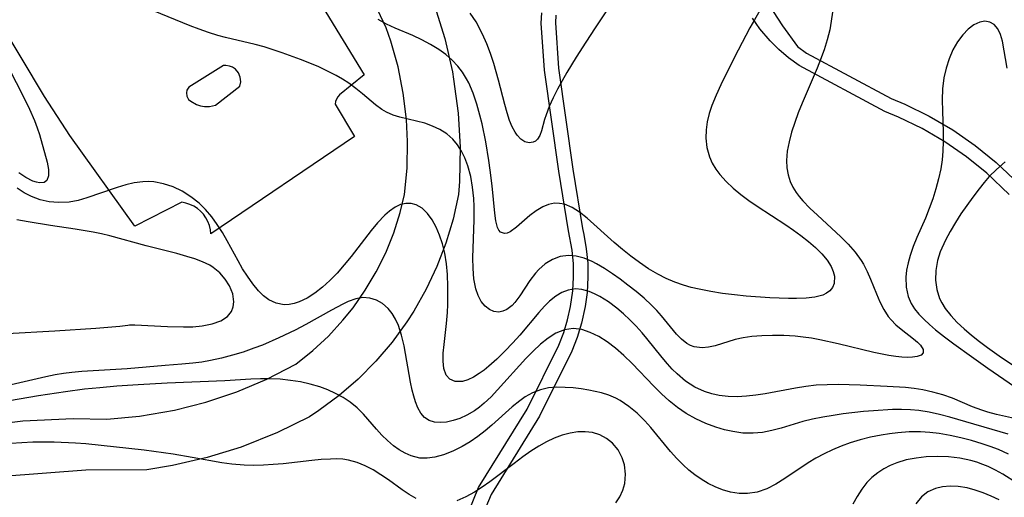
# Model space of a CAD drawing. Units: inches. Extents: x 1273766 to 1279767, y 553450 to 557451.
# Drawn here: x 1278869 to 1279282, y 553900 to 554101 of the extents above; entities that cross this region are included whole.
import ezdxf

# ---------------------------------------------------------------- set-up
doc = ezdxf.new("R2010")
doc.units = ezdxf.units.IN
doc.header["$MEASUREMENT"] = 0
for name, color, linetype in [('TRANS-Non Street Sidewalk', 7, 'Continuous'), ('TRANS-Parking Lot', 4, 'Continuous'), ('TRANS-Road', 130, 'Continuous'), ('Undefined', 1, 'Continuous')]:
    doc.layers.add(name, color=color, linetype=linetype)

msp = doc.modelspace()

# ---------------------------------------------------------------- linework, layer by layer
at = {"layer": 'TRANS-Non Street Sidewalk'}
for points in [[(1279057.08, 553894.08), (1279061.31, 553904.38), (1279081.72, 553937.34), (1279094.97, 553964.1), (1279097.05, 553969.38), (1279098.71, 553974.78), (1279099.95, 553980.28), (1279100.9, 553986.97), (1279101.22, 553992.62), (1279101.11, 553998.28), (1279100.58, 554003.91), (1279099.04, 554012.06), (1279094.99, 554037.05), (1279088.94, 554079.53), (1279087.59, 554099.24), (1279087.89, 554103.5)], [(1279184.84, 554104.04), (1279188.8, 554098.13), (1279195.09, 554089.37), (1279198.87, 554086.62), (1279234.41, 554067.54), (1279240.05, 554065.19), (1279250.33, 554060.18), (1279260.21, 554054.41), (1279269.63, 554047.91), (1279278.46, 554040.78), (1279288.16, 554031.52)], [(1279093.81, 554102.55), (1279093.59, 554099.26), (1279094.9, 554080.25), (1279100.92, 554037.96), (1279104.94, 554013.13), (1279105.52, 554010.58), (1279106.54, 554004.59), (1279107.11, 553998.5), (1279107.22, 553992.59), (1279106.86, 553986.28), (1279106.07, 553980.38), (1279104.53, 553973.35), (1279102.7, 553967.36), (1279100.43, 553961.6), (1279086.94, 553934.38), (1279066.59, 553901.52), (1279062.9, 553892.52)], [(1279283.9, 554027.29), (1279274.53, 554036.24), (1279265.95, 554043.17), (1279256.9, 554049.4), (1279247.41, 554054.94), (1279237.5, 554059.75), (1279231.7, 554062.18), (1279195.77, 554081.47), (1279191.3, 554084.71), (1279187.32, 554088.1), (1279183.62, 554091.78), (1279179.3, 554096.87), (1279176.21, 554101.25)]]:
    msp.add_lwpolyline(points, dxfattribs=at)
at = {"layer": 'TRANS-Parking Lot'}
for points in [[(1278932.52, 554209.74), (1279013.45, 554077.49), (1279003.06, 554069.14), (1279002.29, 554068.32), (1279001.73, 554067.36), (1279001.38, 554066.29), (1279001.27, 554065.18), (1279009.39, 554051.64), (1278949.04, 554010.77), (1278948.88, 554012.55), (1278948.49, 554014.3), (1278947.87, 554015.97), (1278947.04, 554017.55), (1278946.02, 554019.01), (1278944.81, 554020.33), (1278943.44, 554021.48), (1278941.94, 554022.43), (1278940.32, 554023.19), (1278938.62, 554023.72), (1278936.86, 554024.04), (1278917.18, 554014.09), (1278889.99, 554052.09), (1278879.38, 554068.46), (1278839.69, 554134.73)], [(1278944.73, 554064.55), (1278946.4, 554064.27), (1278948.56, 554064.29), (1278951.03, 554064.84), (1278961.22, 554072.78), (1278961.6, 554074.61), (1278961.41, 554076.56), (1278960.66, 554078.36), (1278959.4, 554079.85), (1278958.22, 554080.67), (1278956.86, 554081.22), (1278955.41, 554081.44), (1278954.43, 554081.41), (1278939.87, 554072.4), (1278939.04, 554071.1), (1278938.81, 554069.99), (1278939, 554068.51), (1278939.73, 554067.19), (1278940.63, 554066.41), (1278943.13, 554065.07), (1278944.73, 554064.55)]]:
    msp.add_lwpolyline(points, dxfattribs=at)
at = {"layer": 'TRANS-Road'}
for points in [[(1278848.68, 553929.71), (1278870.29, 553932.4), (1278891.34, 553933.39), (1278905.52, 553933.16), (1278919.12, 553934.39), (1278933.79, 553936.89), (1278947.03, 553940.25), (1278959.98, 553944.6), (1278972.57, 553949.91), (1278984.72, 553956.17), (1278991.87, 553961.85), (1278998.41, 553967.96), (1279004.48, 553974.55), (1279008.74, 553979.84), (1279013.87, 553987.18), (1279018.44, 553994.88), (1279022.41, 554002.9), (1279025.77, 554011.21), (1279028.48, 554019.74), (1279030.31, 554027.26), (1279031.35, 554038.41), (1279031.55, 554049.62), (1279031.09, 554058.75), (1279029.75, 554069.88), (1279027.57, 554080.87), (1279024.57, 554091.66), (1279022.65, 554097.29), (1279002.1, 554140.88)], [(1279042.94, 554106.56), (1279047.18, 554092.81), (1279050.36, 554078.78), (1279050.9, 554075.76), (1279052.79, 554061.5), (1279053.59, 554047.14), (1279053.3, 554032.76), (1279052.91, 554027.32), (1279050.68, 554017.03), (1279047.67, 554006.93), (1279043.92, 553997.1), (1279039.43, 553987.57), (1279034.23, 553978.41), (1279031.3, 553973.87), (1279025.08, 553965.37), (1279018.25, 553957.36), (1279010.82, 553949.89), (1279002.86, 553943), (1278994.39, 553936.73), (1278990.44, 553934.13), (1278977.06, 553927.49), (1278961.85, 553921.39), (1278947.6, 553916.95), (1278933.05, 553913.61), (1278922.29, 553911.86), (1278896.62, 553911.64), (1278861.88, 553909.05)]]:
    msp.add_lwpolyline(points, dxfattribs=at)
at = {"layer": 'Undefined'}
for points in [[(1279210.91, 554111.49, 536), (1279209.27, 554099.99, 536), (1279208.59, 554096.38, 536), (1279207.54, 554092.21, 536), (1279206.26, 554088.05, 536), (1279204.77, 554083.93, 536), (1279203.33, 554080.35, 536), (1279197.01, 554065.61, 536), (1279195.41, 554061.54, 536), (1279193.93, 554057.47, 536), (1279192.63, 554053.43, 536), (1279191.57, 554049.41, 536), (1279190.82, 554045.44, 536), (1279190.5, 554041.53, 536), (1279190.63, 554038.51, 536), (1279191.12, 554035.58, 536), (1279192, 554032.76, 536), (1279193.15, 554030.38, 536), (1279194.58, 554028.1, 536), (1279195.83, 554026.46, 536), (1279197.31, 554024.72, 536), (1279200.25, 554021.64, 536), (1279203.42, 554018.63, 536), (1279213.29, 554009.57, 536), (1279216.41, 554006.43, 536), (1279219.29, 554003.15, 536), (1279221.81, 553999.7, 536), (1279222.82, 553998.04, 536), (1279224.38, 553995, 536), (1279225.73, 553991.88, 536), (1279228.19, 553985.61, 536), (1279229.63, 553982.27, 536), (1279231.24, 553979.1, 536), (1279233.12, 553976.22, 536), (1279234.38, 553974.69, 536), (1279236.39, 553972.68, 536), (1279238.53, 553970.87, 536), (1279243.79, 553966.81, 536), (1279245.39, 553965.43, 536), (1279246.69, 553964.11, 536), (1279247.83, 553962.28, 536), (1279247.85, 553960.89, 536), (1279246.92, 553959.93, 536), (1279245.24, 553959.31, 536), (1279243.31, 553959.03, 536), (1279241.04, 553958.97, 536), (1279238.8, 553959.09, 536), (1279236.39, 553959.34, 536), (1279233.41, 553959.79, 536), (1279227.05, 553961.05, 536), (1279212.19, 553964.69, 536), (1279204.48, 553966.42, 536), (1279201.01, 553967.02, 536), (1279197.54, 553967.51, 536), (1279194.07, 553967.86, 536), (1279189.32, 553968.15, 536), (1279184.63, 553968.22, 536), (1279180.2, 553968.11, 536), (1279175.9, 553967.76, 536), (1279172.33, 553967.23, 536), (1279168.92, 553966.47, 536), (1279160.54, 553963.91, 536), (1279157.75, 553963.24, 536), (1279155.06, 553962.96, 536), (1279151.8, 553963.38, 536), (1279150.18, 553964, 536), (1279148.63, 553964.88, 536), (1279146.44, 553966.62, 536), (1279144.39, 553968.76, 536), (1279138.11, 553976.49, 536), (1279136.08, 553978.73, 536), (1279133.91, 553980.92, 536), (1279130.75, 553983.81, 536), (1279127.42, 553986.62, 536), (1279123.99, 553989.34, 536), (1279120.75, 553991.78, 536), (1279117.48, 553994.1, 536), (1279114.18, 553996.26, 536), (1279110.87, 553998.19, 536), (1279108.94, 553999.19, 536), (1279105.61, 554000.58, 536), (1279102.3, 554001.48, 536), (1279099.02, 554001.76, 536), (1279095.63, 554001.26, 536), (1279092.38, 554000.02, 536), (1279089.33, 553998.18, 536), (1279086.65, 553995.9, 536), (1279085.22, 553994.36, 536), (1279082.87, 553991.27, 536), (1279078.69, 553984.89, 536), (1279076.56, 553982.07, 536), (1279075.38, 553980.83, 536), (1279073.18, 553979.14, 536), (1279071.54, 553978.38, 536), (1279069.87, 553978.04, 536), (1279067.82, 553978.25, 536), (1279065.87, 553979.07, 536), (1279064.1, 553980.46, 536), (1279062.5, 553982.45, 536), (1279061.2, 553984.9, 536), (1279060.22, 553987.72, 536), (1279059.41, 553991.94, 536), (1279059.06, 553996.27, 536), (1279059, 554000.83, 536), (1279059.51, 554016.66, 536), (1279059.5, 554022.24, 536), (1279059.34, 554025.69, 536), (1279058.85, 554030.39, 536), (1279058.06, 554034.94, 536), (1279056.91, 554039.29, 536), (1279055.66, 554042.67, 536), (1279054.24, 554045.55, 536), (1279052.54, 554048.19, 536), (1279050.55, 554050.53, 536), (1279047.98, 554052.73, 536), (1279045.11, 554054.55, 536), (1279042.02, 554056.02, 536), (1279038.78, 554057.18, 536), (1279035.31, 554058.09, 536), (1279028.37, 554059.7, 536), (1279025.49, 554060.63, 536), (1279022.74, 554061.83, 536), (1279020.85, 554062.93, 536), (1279018.08, 554064.95, 536), (1279012.69, 554069.5, 536), (1279009.87, 554071.78, 536), (1279006.89, 554073.97, 536), (1279004.33, 554075.63, 536), (1279001.66, 554077.19, 536), (1278998.07, 554079.06, 536), (1278994.36, 554080.81, 536), (1278990.55, 554082.45, 536), (1278986.68, 554084, 536), (1278979.02, 554086.8, 536), (1278971.47, 554089.22, 536), (1278967.66, 554090.27, 536), (1278955.18, 554093.22, 536), (1278951.95, 554094.08, 536), (1278948.07, 554095.29, 536), (1278944.23, 554096.65, 536), (1278940.4, 554098.13, 536), (1278925.06, 554104.34, 536)], [(1279180.87, 554107.17, 538), (1279177.03, 554100.62, 538), (1279175.17, 554097.29, 538), (1279170.2, 554087.86, 538), (1279165.79, 554079.11, 538), (1279162.95, 554073.29, 538), (1279160.97, 554068.99, 538), (1279159.22, 554064.68, 538), (1279158.1, 554061.25, 538), (1279157.25, 554057.82, 538), (1279156.73, 554054.39, 538), (1279156.6, 554051, 538), (1279157.05, 554046.99, 538), (1279158.17, 554043.12, 538), (1279159.36, 554040.52, 538), (1279160.85, 554038.02, 538), (1279162.55, 554035.73, 538), (1279165.18, 554032.8, 538), (1279168.13, 554030.03, 538), (1279171.31, 554027.39, 538), (1279174.67, 554024.86, 538), (1279178.16, 554022.42, 538), (1279190.26, 554014.57, 538), (1279193.45, 554012.4, 538), (1279196.53, 554010.17, 538), (1279199.7, 554007.67, 538), (1279202.63, 554005.09, 538), (1279205.26, 554002.45, 538), (1279207.49, 553999.77, 538), (1279209.21, 553997.06, 538), (1279210.09, 553995.03, 538), (1279210.56, 553993.04, 538), (1279210.43, 553990.04, 538), (1279209.76, 553988.38, 538), (1279208.66, 553986.97, 538), (1279207.31, 553985.95, 538), (1279205.66, 553985.16, 538), (1279202.42, 553984.31, 538), (1279198.69, 553983.86, 538), (1279194.61, 553983.7, 538), (1279191.38, 553983.71, 538), (1279183.48, 553983.99, 538), (1279173.6, 553984.72, 538), (1279168.62, 553985.22, 538), (1279163.64, 553985.84, 538), (1279158.71, 553986.6, 538), (1279153.84, 553987.56, 538), (1279150.55, 553988.35, 538), (1279147.32, 553989.28, 538), (1279143.65, 553990.56, 538), (1279140.08, 553992.06, 538), (1279136.5, 553993.88, 538), (1279132.61, 553996.2, 538), (1279128.86, 553998.75, 538), (1279125.23, 554001.47, 538), (1279121.7, 554004.3, 538), (1279118.27, 554007.22, 538), (1279106.9, 554017.46, 538), (1279103.75, 554019.92, 538), (1279100.57, 554021.91, 538), (1279097.33, 554023.23, 538), (1279095.29, 554023.62, 538), (1279093.25, 554023.65, 538), (1279090.71, 554023.18, 538), (1279088.26, 554022.22, 538), (1279085.5, 554020.54, 538), (1279082.9, 554018.52, 538), (1279077.25, 554013.59, 538), (1279074.54, 554011.68, 538), (1279073.32, 554011.12, 538), (1279072.19, 554010.91, 538), (1279070.55, 554011.52, 538), (1279069.86, 554012.34, 538), (1279069.31, 554013.45, 538), (1279068.57, 554016.25, 538), (1279068.11, 554019.5, 538), (1279067.03, 554030.98, 538), (1279066.27, 554037.54, 538), (1279065.7, 554041.62, 538), (1279064.37, 554049.47, 538), (1279062.81, 554056.9, 538), (1279061.92, 554060.56, 538), (1279060.61, 554065.25, 538), (1279059.08, 554069.79, 538), (1279057.23, 554074.11, 538), (1279056.33, 554075.84, 538), (1279054.62, 554078.6, 538), (1279052.66, 554081.17, 538), (1279050.25, 554083.7, 538), (1279047.59, 554086, 538), (1279044.72, 554088.08, 538), (1279041.2, 554090.24, 538), (1279037.51, 554092.19, 538), (1279033.72, 554093.98, 538), (1279026.39, 554097.16, 538), (1279022.78, 554098.82, 538), (1279019.29, 554100.67, 538)], [(1279114.72, 554103.89, 540), (1279110.23, 554097.28, 540), (1279106.28, 554091.26, 540), (1279102.3, 554084.99, 540), (1279098.36, 554078.49, 540), (1279094.46, 554071.52, 540), (1279092.6, 554067.83, 540), (1279090.98, 554064.23, 540), (1279089.66, 554060.77, 540), (1279089.04, 554058.78, 540), (1279087.73, 554053.98, 540), (1279087.02, 554052.07, 540), (1279086.07, 554050.54, 540), (1279085.22, 554049.74, 540), (1279084.23, 554049.21, 540), (1279082.52, 554048.97, 540), (1279080.72, 554049.45, 540), (1279079.08, 554050.56, 540), (1279077.54, 554052.24, 540), (1279076.72, 554053.44, 540), (1279075.48, 554055.72, 540), (1279074.39, 554058.32, 540), (1279073.3, 554061.57, 540), (1279072.32, 554065.06, 540), (1279069.78, 554075.3, 540), (1279067.82, 554082.23, 540), (1279066.42, 554086.4, 540), (1279064.83, 554090.51, 540), (1279063.04, 554094.51, 540), (1279060.28, 554099.68, 540), (1279057.9, 554103.42, 540)], [(1279283.07, 554080.28, 534), (1279281.07, 554091.6, 534), (1279280.27, 554094.44, 534), (1279279.13, 554096.83, 534), (1279277.63, 554098.57, 534), (1279275.78, 554099.65, 534), (1279273.71, 554099.98, 534), (1279271.51, 554099.61, 534), (1279269.05, 554098.47, 534), (1279266.65, 554096.68, 534), (1279264.39, 554094.34, 534), (1279262.21, 554091.35, 534), (1279260.3, 554087.96, 534), (1279258.68, 554084.27, 534), (1279257.38, 554080.35, 534), (1279256.46, 554076.25, 534), (1279255.95, 554071.71, 534), (1279255.82, 554067.04, 534), (1279255.9, 554062.31, 534), (1279256.19, 554053.54, 534), (1279256.22, 554049.54, 534), (1279256.08, 554045.55, 534), (1279255.73, 554041.8, 534), (1279255.17, 554038.08, 534), (1279254.28, 554033.86, 534), (1279253.17, 554029.69, 534), (1279251.86, 554025.57, 534), (1279250.38, 554021.51, 534), (1279248.71, 554017.43, 534), (1279245.14, 554009.27, 534), (1279243.6, 554005.51, 534), (1279242.28, 554001.77, 534), (1279241.44, 553998.7, 534), (1279240.85, 553995.64, 534), (1279240.54, 553992.62, 534), (1279240.67, 553988.47, 534), (1279241.53, 553984.52, 534), (1279242.79, 553981.58, 534), (1279244.17, 553979.4, 534), (1279246.03, 553977.11, 534), (1279248.17, 553974.9, 534), (1279250.52, 553972.75, 534), (1279253.03, 553970.63, 534), (1279256.75, 553967.67, 534), (1279260.63, 553964.73, 534), (1279268.02, 553959.34, 534), (1279274.92, 553954.47, 534), (1279290.52, 553943.69, 534)], [(1278864.26, 554080.56, 536), (1278870.69, 554068.07, 536), (1278873.03, 554063.16, 536), (1278875.12, 554058.3, 536), (1278876.27, 554055.34, 536), (1278877.26, 554052.43, 536), (1278880.47, 554040.85, 536), (1278881.03, 554037.87, 536), (1278881.07, 554035.17, 536), (1278880.36, 554033.2, 536), (1278879.19, 554032.34, 536), (1278877.27, 554032.16, 536), (1278875.91, 554032.43, 536), (1278874.43, 554032.96, 536), (1278871.56, 554034.39, 536), (1278868.5, 554036.35, 536)], [(1279282.25, 554040.96, 532), (1279278.48, 554037.87, 532), (1279275.5, 554034.82, 532), (1279273.34, 554032.32, 532), (1279271.24, 554029.7, 532), (1279268.63, 554026.27, 532), (1279266.1, 554022.75, 532), (1279263.65, 554019.16, 532), (1279261.3, 554015.52, 532), (1279259.11, 554011.84, 532), (1279257.12, 554008.11, 532), (1279254.99, 554003.25, 532), (1279253.85, 553999.68, 532), (1279253.07, 553995.51, 532), (1279252.93, 553991.36, 532), (1279253.47, 553987.42, 532), (1279254.7, 553983.66, 532), (1279255.57, 553981.89, 532), (1279257.08, 553979.5, 532), (1279259.42, 553976.53, 532), (1279262.08, 553973.68, 532), (1279265.01, 553970.93, 532), (1279268.12, 553968.26, 532), (1279271.38, 553965.65, 532), (1279274.76, 553963.11, 532), (1279280.68, 553958.91, 532), (1279297.92, 553947.54, 532)], [(1279289.84, 553932.56, 534), (1279278.57, 553935.03, 534), (1279274.94, 553936.01, 534), (1279272.44, 553936.82, 534), (1279268.53, 553938.3, 534), (1279260.08, 553941.85, 534), (1279256.02, 553943.27, 534), (1279251.85, 553944.44, 534), (1279247.6, 553945.35, 534), (1279243.98, 553945.91, 534), (1279240.32, 553946.32, 534), (1279232.64, 553946.85, 534), (1279221.43, 553947.37, 534), (1279212.12, 553947.61, 534), (1279207.48, 553947.55, 534), (1279202.86, 553947.29, 534), (1279198.55, 553946.81, 534), (1279194.26, 553946.15, 534), (1279181.58, 553943.75, 534), (1279177.65, 553943.16, 534), (1279173.74, 553942.73, 534), (1279169.85, 553942.52, 534), (1279166.02, 553942.58, 534), (1279162.27, 553942.98, 534), (1279159.13, 553943.65, 534), (1279156.08, 553944.63, 534), (1279151.98, 553946.57, 534), (1279148.19, 553949.08, 534), (1279144.66, 553952.07, 534), (1279142.57, 553954.13, 534), (1279140.57, 553956.32, 534), (1279138.32, 553958.97, 534), (1279131.96, 553966.87, 534), (1279129.96, 553969.25, 534), (1279127.41, 553972.06, 534), (1279124.78, 553974.76, 534), (1279122.07, 553977.31, 534), (1279119.29, 553979.68, 534), (1279115.81, 553982.3, 534), (1279112.26, 553984.53, 534), (1279109.99, 553985.69, 534), (1279107.73, 553986.63, 534), (1279104.65, 553987.47, 534), (1279101.94, 553987.69, 534), (1279098.92, 553987.25, 534), (1279096.26, 553986.25, 534), (1279093.72, 553984.75, 534), (1279091.08, 553982.55, 534), (1279089.06, 553980.49, 534), (1279086.65, 553977.78, 534), (1279078.63, 553968.38, 534), (1279075.73, 553965.14, 534), (1279072.42, 553961.63, 534), (1279069.04, 553958.31, 534), (1279065.64, 553955.27, 534), (1279063.65, 553953.67, 534), (1279061.66, 553952.23, 534), (1279059.26, 553950.75, 534), (1279056.91, 553949.63, 534), (1279054.66, 553948.95, 534), (1279054.14, 553948.86, 534), (1279051.48, 553948.92, 534), (1279049.27, 553949.91, 534), (1279047.82, 553951.6, 534), (1279046.84, 553954.35, 534), (1279046.51, 553957.37, 534), (1279046.56, 553960.77, 534), (1279046.87, 553964.46, 534), (1279047.91, 553973.19, 534), (1279048.33, 553977.77, 534), (1279048.48, 553981.12, 534), (1279048.53, 553984.5, 534), (1279048.48, 553988.73, 534), (1279048.27, 553993.71, 534), (1279047.85, 553998.3, 534), (1279047.14, 554002.77, 534), (1279046.21, 554006.61, 534), (1279045.01, 554010.26, 534), (1279043.56, 554013.66, 534), (1279041.86, 554016.74, 534), (1279039.92, 554019.39, 534), (1279037.68, 554021.53, 534), (1279035.18, 554022.98, 534), (1279033.05, 554023.53, 534), (1279030.85, 554023.56, 534), (1279028.64, 554023.07, 534), (1279026.32, 554021.97, 534), (1279024.05, 554020.38, 534), (1279022.05, 554018.64, 534), (1279019.03, 554015.5, 534), (1279016.27, 554012.21, 534), (1279007.92, 554001.38, 534), (1279005.02, 553997.77, 534), (1279002.07, 553994.39, 534), (1278998.98, 553991.22, 534), (1278995.89, 553988.44, 534), (1278992.69, 553985.97, 534), (1278989.43, 553983.9, 534), (1278986.12, 553982.32, 534), (1278984.02, 553981.63, 534), (1278981.91, 553981.22, 534), (1278979.89, 553981.11, 534), (1278976.44, 553981.69, 534), (1278973.38, 553983.16, 534), (1278971.15, 553984.85, 534), (1278969.05, 553986.92, 534), (1278966.65, 553989.82, 534), (1278964.39, 553993.04, 534), (1278962.43, 553996.18, 534), (1278960.54, 553999.45, 534), (1278956, 554007.92, 534), (1278953.98, 554011.4, 534), (1278951.8, 554014.76, 534), (1278949.44, 554017.97, 534), (1278946.9, 554020.97, 534), (1278944.15, 554023.7, 534), (1278940.73, 554026.39, 534), (1278937.07, 554028.66, 534), (1278933.22, 554030.48, 534), (1278929.22, 554031.81, 534), (1278925.12, 554032.57, 534), (1278922.87, 554032.71, 534), (1278920.62, 554032.65, 534), (1278917, 554032.19, 534), (1278913.38, 554031.38, 534), (1278909.77, 554030.31, 534), (1278897.14, 554025.89, 534), (1278893.4, 554024.87, 534), (1278889.64, 554024.17, 534), (1278885.19, 554023.9, 534), (1278881.35, 554024.23, 534), (1278877.58, 554025.08, 534), (1278873.94, 554026.43, 534), (1278870.84, 554028.04, 534), (1278867.82, 554029.95, 534)], [(1278863.72, 553969.06, 532), (1278883.67, 553970.2, 532), (1278900.8, 553971.32, 532), (1278910.96, 553972.11, 532), (1278914.31, 553972.53, 532), (1278914.92, 553972.67, 532), (1278917.17, 553972.66, 532), (1278930.95, 553972.01, 532), (1278937.55, 553971.83, 532), (1278941.6, 553971.89, 532), (1278945.49, 553972.22, 532), (1278949.7, 553973.06, 532), (1278953.3, 553974.37, 532), (1278956.06, 553976.11, 532), (1278957.78, 553978.21, 532), (1278958.5, 553980.21, 532), (1278958.74, 553982.37, 532), (1278958.27, 553985.71, 532), (1278956.94, 553989.05, 532), (1278955.15, 553991.86, 532), (1278952.85, 553994.44, 532), (1278950.1, 553996.68, 532), (1278948.61, 553997.62, 532), (1278945.64, 553999.08, 532), (1278942.43, 554000.29, 532), (1278939.05, 554001.35, 532), (1278934.89, 554002.51, 532), (1278921.92, 554005.84, 532), (1278906.76, 554010.05, 532), (1278903.28, 554010.87, 532), (1278899.79, 554011.58, 532), (1278892.13, 554012.83, 532), (1278881.91, 554014.27, 532), (1278872.43, 554015.83, 532), (1278867.73, 554016.7, 532)], [(1279283.44, 553926.77, 532), (1279259, 553933.98, 532), (1279254.69, 553935.12, 532), (1279250.33, 553936.08, 532), (1279246.04, 553936.74, 532), (1279242.48, 553937.04, 532), (1279238.74, 553937.14, 532), (1279234.98, 553937.08, 532), (1279226.96, 553936.62, 532), (1279222.71, 553936.25, 532), (1279214.24, 553935.28, 532), (1279210.03, 553934.68, 532), (1279205.68, 553933.96, 532), (1279201.39, 553933.08, 532), (1279197.3, 553932.05, 532), (1279188.25, 553929.35, 532), (1279184.32, 553928.33, 532), (1279180.39, 553927.57, 532), (1279176.44, 553927.18, 532), (1279172.22, 553927.27, 532), (1279168, 553927.85, 532), (1279164.43, 553928.66, 532), (1279160.88, 553929.72, 532), (1279156.6, 553931.32, 532), (1279152.43, 553933.25, 532), (1279148.39, 553935.52, 532), (1279144.79, 553937.97, 532), (1279141.35, 553940.72, 532), (1279138.02, 553943.74, 532), (1279134.81, 553946.93, 532), (1279125.73, 553956.48, 532), (1279122.33, 553959.78, 532), (1279118.84, 553962.84, 532), (1279115.25, 553965.57, 532), (1279111.76, 553967.78, 532), (1279108.2, 553969.51, 532), (1279104.61, 553970.66, 532), (1279101.02, 553971.08, 532), (1279097.43, 553970.6, 532), (1279093.76, 553969.13, 532), (1279090.48, 553967.08, 532), (1279087.3, 553964.53, 532), (1279084.19, 553961.63, 532), (1279081.12, 553958.49, 532), (1279069.35, 553945.42, 532), (1279066.59, 553942.53, 532), (1279063.75, 553939.84, 532), (1279061.74, 553938.16, 532), (1279059.67, 553936.65, 532), (1279056.38, 553934.72, 532), (1279053.52, 553933.44, 532), (1279050.67, 553932.48, 532), (1279047.97, 553931.88, 532), (1279045.37, 553931.65, 532), (1279042.93, 553931.85, 532), (1279040.67, 553932.58, 532), (1279038.73, 553933.85, 532), (1279037.12, 553935.64, 532), (1279035.88, 553937.8, 532), (1279034.89, 553940.3, 532), (1279034.18, 553942.72, 532), (1279033.56, 553945.3, 532), (1279032.88, 553948.67, 532), (1279030.12, 553963.88, 532), (1279029.07, 553968.28, 532), (1279027.71, 553972.42, 532), (1279026.52, 553975.06, 532), (1279025.1, 553977.45, 532), (1279023.44, 553979.53, 532), (1279021.13, 553981.54, 532), (1279018.53, 553983, 532), (1279015.75, 553983.87, 532), (1279012.86, 553984.07, 532), (1279009.83, 553983.55, 532), (1279006.74, 553982.43, 532), (1279004.43, 553981.36, 532), (1278999.75, 553978.88, 532), (1278988.94, 553972.81, 532), (1278984.38, 553970.41, 532), (1278977.65, 553967.18, 532), (1278970.7, 553964.19, 532), (1278967.18, 553962.83, 532), (1278962.69, 553961.26, 532), (1278958.16, 553959.87, 532), (1278953.6, 553958.66, 532), (1278948.99, 553957.67, 532), (1278945.29, 553957.06, 532), (1278941.57, 553956.59, 532), (1278936.96, 553956.17, 532), (1278929.91, 553955.65, 532), (1278913.96, 553954.24, 532), (1278895.03, 553953.11, 532), (1278890.73, 553952.72, 532), (1278887.26, 553952.26, 532), (1278883.81, 553951.68, 532), (1278879.94, 553950.89, 532), (1278859.77, 553946.27, 532)], [(1279283.57, 553918.47, 530), (1279279.35, 553920.32, 530), (1279275.95, 553921.62, 530), (1279272.51, 553922.79, 530), (1279268.08, 553924.13, 530), (1279263.61, 553925.31, 530), (1279259.11, 553926.3, 530), (1279254.57, 553927.08, 530), (1279250.65, 553927.53, 530), (1279246.72, 553927.75, 530), (1279241.96, 553927.72, 530), (1279237.21, 553927.38, 530), (1279233.69, 553926.95, 530), (1279230.18, 553926.39, 530), (1279225.77, 553925.51, 530), (1279221.42, 553924.41, 530), (1279217.12, 553923.1, 530), (1279213.42, 553921.75, 530), (1279209.79, 553920.23, 530), (1279206.25, 553918.54, 530), (1279202.8, 553916.68, 530), (1279199.6, 553914.75, 530), (1279189.75, 553908.14, 530), (1279186.05, 553905.84, 530), (1279182.28, 553903.92, 530), (1279178.23, 553902.53, 530), (1279174.07, 553901.86, 530), (1279170.57, 553901.92, 530), (1279167.06, 553902.49, 530), (1279163.58, 553903.5, 530), (1279160.58, 553904.7, 530), (1279157.63, 553906.17, 530), (1279154.76, 553907.89, 530), (1279152.11, 553909.72, 530), (1279149.56, 553911.74, 530), (1279147.11, 553913.93, 530), (1279144.44, 553916.65, 530), (1279141.89, 553919.52, 530), (1279133.59, 553929.55, 530), (1279131.02, 553932.39, 530), (1279127.8, 553935.59, 530), (1279124.38, 553938.47, 530), (1279120.75, 553940.91, 530), (1279118.97, 553941.85, 530), (1279115.98, 553943.12, 530), (1279112.89, 553944.1, 530), (1279110.27, 553944.74, 530), (1279107.62, 553945.27, 530), (1279104.31, 553945.81, 530), (1279101, 553946.2, 530), (1279097.71, 553946.44, 530), (1279094.14, 553946.47, 530), (1279090.65, 553946.18, 530), (1279087.27, 553945.45, 530), (1279083.99, 553944.17, 530), (1279080.86, 553942.41, 530), (1279078.59, 553940.83, 530), (1279075.48, 553938.33, 530), (1279066.92, 553930.54, 530), (1279064.1, 553928.14, 530), (1279061, 553925.77, 530), (1279057.79, 553923.6, 530), (1279054.51, 553921.65, 530), (1279050.62, 553919.71, 530), (1279046.71, 553918.16, 530), (1279043.01, 553917.14, 530), (1279039.85, 553916.7, 530), (1279036.75, 553916.79, 530), (1279033.1, 553917.68, 530), (1279030.53, 553918.8, 530), (1279028.05, 553920.25, 530), (1279025.65, 553921.97, 530), (1279023.16, 553924.09, 530), (1279020.79, 553926.41, 530), (1279018.53, 553928.88, 530), (1279013.15, 553935.18, 530), (1279010.43, 553937.86, 530), (1279007.45, 553940.28, 530), (1279004.53, 553942.21, 530), (1279001.42, 553943.9, 530), (1278998.17, 553945.37, 530), (1278994.8, 553946.61, 530), (1278990.77, 553947.79, 530), (1278986.64, 553948.7, 530), (1278982.43, 553949.37, 530), (1278978.17, 553949.81, 530), (1278973.88, 553950.01, 530), (1278969.89, 553949.98, 530), (1278965.88, 553949.81, 530), (1278954.91, 553949.18, 530), (1278930.81, 553948.18, 530), (1278918.66, 553947.54, 530), (1278909.6, 553946.91, 530), (1278902.54, 553946.3, 530), (1278896.13, 553945.64, 530), (1278888.14, 553944.62, 530), (1278876.81, 553942.86, 530), (1278837.03, 553936.09, 530)], [(1279118.97, 553897.98, 528), (1279120.56, 553900.58, 528), (1279121.81, 553903.29, 528), (1279122.64, 553906.06, 528), (1279123.02, 553910.06, 528), (1279122.53, 553914, 528), (1279121.58, 553916.93, 528), (1279119.85, 553920.17, 528), (1279117.52, 553922.99, 528), (1279115.05, 553924.99, 528), (1279112.23, 553926.49, 528), (1279109.12, 553927.44, 528), (1279106.08, 553927.81, 528), (1279102.92, 553927.76, 528), (1279099.7, 553927.29, 528), (1279096.39, 553926.4, 528), (1279093.09, 553925.16, 528), (1279089.82, 553923.61, 528), (1279086.61, 553921.81, 528), (1279083.25, 553919.65, 528), (1279079.95, 553917.31, 528), (1279076.22, 553914.53, 528), (1279066.08, 553906.84, 528), (1279062.85, 553904.56, 528), (1279059.61, 553902.48, 528), (1279055.95, 553900.45, 528), (1279052.26, 553898.85, 528)], [(1279035.22, 553899.83, 528), (1279032.26, 553901.52, 528), (1279029.36, 553903.47, 528), (1279023.54, 553907.66, 528), (1279020.37, 553909.81, 528), (1279017.12, 553911.79, 528), (1279013.79, 553913.53, 528), (1279010.38, 553914.94, 528), (1279006.88, 553915.91, 528), (1279004.4, 553916.27, 528), (1279001.84, 553916.4, 528), (1278999.23, 553916.36, 528), (1278995.39, 553916.13, 528), (1278991.47, 553915.77, 528), (1278979.35, 553914.41, 528), (1278975.29, 553914.04, 528), (1278971.22, 553913.78, 528), (1278967.14, 553913.67, 528), (1278963.06, 553913.74, 528), (1278957.84, 553914.16, 528), (1278953.71, 553914.72, 528), (1278941.32, 553916.98, 528), (1278933.28, 553918.36, 528), (1278921.12, 553920.08, 528), (1278896.73, 553922.7, 528), (1278892.29, 553923.05, 528), (1278883.38, 553923.43, 528), (1278878.93, 553923.47, 528), (1278874.47, 553923.4, 528), (1278869.83, 553923.19, 528), (1278865.2, 553922.85, 528)], [(1279292.65, 553902.74, 528), (1279281.23, 553909.96, 528), (1279278.1, 553911.73, 528), (1279275.07, 553913.2, 528), (1279272.87, 553914.11, 528), (1279270.32, 553915, 528), (1279267.73, 553915.74, 528), (1279263.12, 553916.68, 528), (1279258.44, 553917.24, 528), (1279253.75, 553917.45, 528), (1279249.07, 553917.29, 528), (1279244.83, 553916.8, 528), (1279240.7, 553915.97, 528), (1279236.71, 553914.78, 528), (1279233.94, 553913.65, 528), (1279231.3, 553912.29, 528), (1279228.72, 553910.61, 528), (1279226.33, 553908.67, 528), (1279224.17, 553906.47, 528), (1279222.01, 553903.69, 528), (1279220.1, 553900.66, 528), (1279218.37, 553897.44, 528)], [(1279279.62, 553899.28, 526), (1279276.37, 553900.81, 526), (1279272.99, 553902.2, 526), (1279269.6, 553903.37, 526), (1279266.22, 553904.25, 526), (1279262.5, 553904.83, 526), (1279259.17, 553904.97, 526), (1279255.96, 553904.71, 526), (1279252.93, 553904, 526), (1279249.79, 553902.6, 526), (1279247.03, 553900.46, 526), (1279244.7, 553897.52, 526)]]:
    msp.add_polyline3d(points, dxfattribs=at)

doc.saveas('drawing.dxf')
